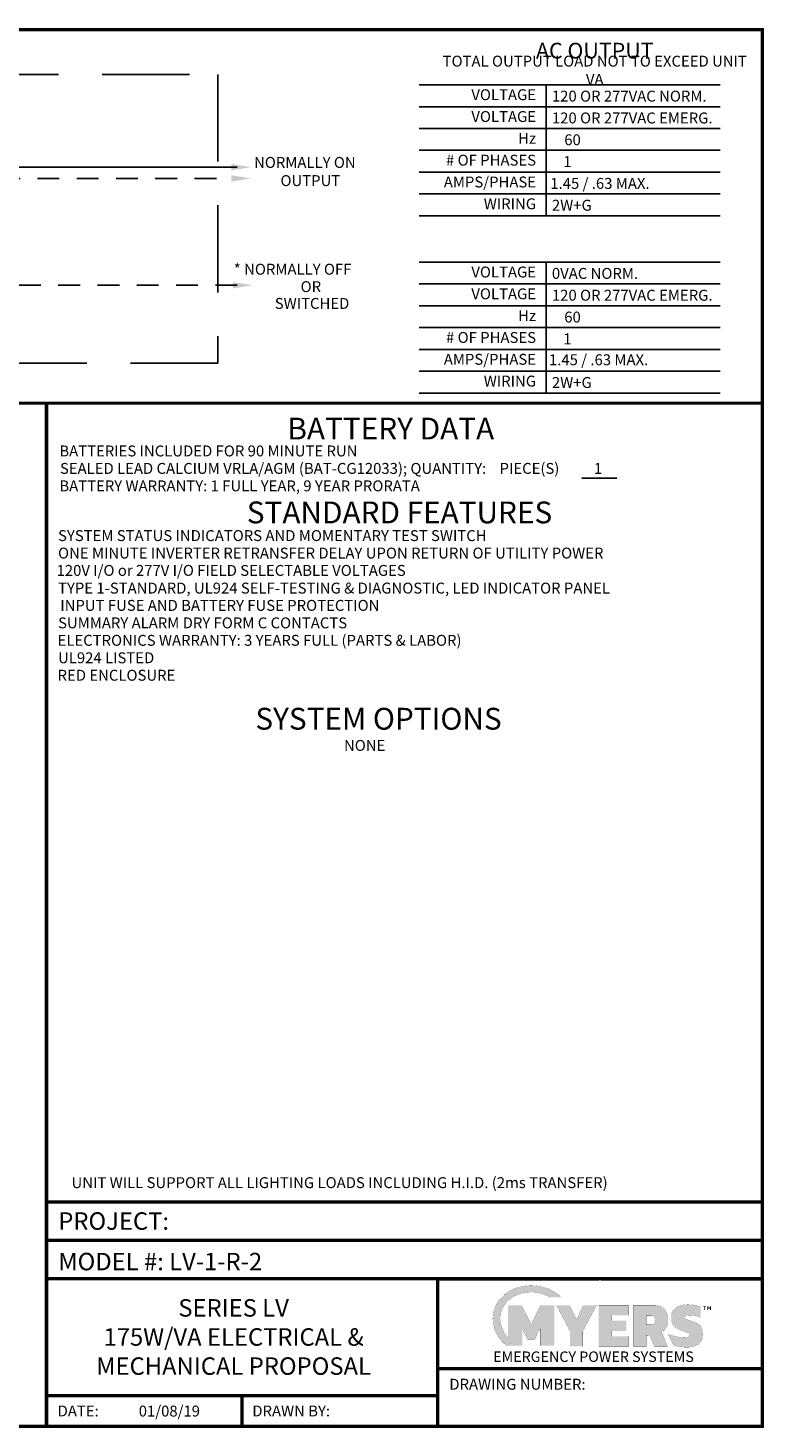
# Model space of a CAD drawing. Extents: x 0.2 to 10.8, y 0.2 to 8.3.
# Drawn here: x 6.5 to 10.8, y 0.2 to 8.3 of the extents above; entities that cross this region are included whole.
import ezdxf
from ezdxf.enums import TextEntityAlignment as Align

# ---------------------------------------------------------------- set-up
doc = ezdxf.new("R2010")
doc.units = 0
doc.header["$LTSCALE"] = 0.5
doc.header["$MEASUREMENT"] = 0
doc.linetypes.add('DASHED', pattern=[0.75, 0.5, -0.25])
doc.linetypes.add('HIDDEN', pattern=[0.375, 0.25, -0.125])
doc.layers.get('0').update_dxf_attribs({"linetype": 'CONTINUOUS'})
doc.layers.add('Current', color=1, linetype='CONTINUOUS')
doc.layers.add('Emergency', color=5, linetype='HIDDEN')
doc.styles.add('ROMAND', font='romand')
doc.styles.get("Standard").update_dxf_attribs({"font": 'romans.shx'})

# ---------------------------------------------------------------- blocks, each defined once
blk = doc.blocks.new('NEWLOGO')
for points in [[(-0.3674, 0.0207), (-0.3251, 0.0207), (-0.2947, 0.0801), (-0.2947, -0.0165), (-0.2135, -0.0165), (-0.2135, 0.2148), (-0.2919, 0.2148), (-0.3457, 0.1069), (-0.4011, 0.2145), (-0.4048, 0.2145), (-0.479, 0.2145), (-0.479, 0.0317), (-0.4819, 0.0348), (-0.488, 0.0419), (-0.4938, 0.0494), (-0.4995, 0.0579), (-0.5045, 0.0663), (-0.5096, 0.0766), (-0.5117, 0.0815), (-0.514, 0.0874), (-0.5163, 0.0942), (-0.5181, 0.1008), (-0.5198, 0.1079), (-0.5211, 0.1155), (-0.5219, 0.1207), (-0.5223, 0.1245), (-0.5226, 0.1284), (-0.5228, 0.1321), (-0.5229, 0.1363), (-0.5229, 0.1413), (-0.5227, 0.1472), (-0.5221, 0.1539), (-0.5217, 0.1573), (-0.5209, 0.1621), (-0.5196, 0.1691), (-0.5172, 0.1786), (-0.5138, 0.1884), (-0.5103, 0.1969), (-0.5062, 0.2051), (-0.5011, 0.2136), (-0.4962, 0.2208), (-0.4893, 0.2294), (-0.4813, 0.238), (-0.4725, 0.2459), (-0.4616, 0.2546), (-0.4489, 0.2627), (-0.4347, 0.2702), (-0.4215, 0.2757), (-0.4029, 0.2817), (-0.39, 0.2848), (-0.3809, 0.2864), (-0.3708, 0.2878), (-0.3619, 0.2885), (-0.3532, 0.289), (-0.3436, 0.2891), (-0.3328, 0.2886), (-0.3227, 0.2878), (-0.3138, 0.2868), (-0.3033, 0.2849), (-0.2927, 0.2825), (-0.2838, 0.28), (-0.274, 0.2768), (-0.2626, 0.2723), (-0.2505, 0.2665), (-0.239, 0.2598), (-0.1741, 0.2598), (-0.179, 0.2647), (-0.1854, 0.2707), (-0.1924, 0.2768), (-0.2001, 0.2826), (-0.208, 0.288), (-0.2176, 0.2942), (-0.2301, 0.3011), (-0.2438, 0.3076), (-0.2613, 0.3141), (-0.2752, 0.3185), (-0.2842, 0.3208), (-0.2957, 0.3234), (-0.3084, 0.3254), (-0.3208, 0.3269), (-0.3327, 0.3276), (-0.3415, 0.328), (-0.3498, 0.328), (-0.3576, 0.3278), (-0.3662, 0.3273), (-0.3751, 0.3265), (-0.3853, 0.3252), (-0.3961, 0.3234), (-0.4068, 0.3212), (-0.4189, 0.318), (-0.4288, 0.3149), (-0.4363, 0.3122), (-0.4444, 0.309), (-0.4526, 0.3054), (-0.461, 0.3014), (-0.4672, 0.298), (-0.4737, 0.2943), (-0.4827, 0.2887), (-0.4905, 0.2832), (-0.4965, 0.2785), (-0.5024, 0.2737), (-0.5078, 0.2689), (-0.5123, 0.2645), (-0.5159, 0.2609), (-0.5205, 0.2559), (-0.5256, 0.2499), (-0.5301, 0.2442), (-0.5353, 0.2369), (-0.5393, 0.2308), (-0.5437, 0.2233), (-0.5468, 0.2173), (-0.5493, 0.2124), (-0.552, 0.2061), (-0.5549, 0.1988), (-0.5571, 0.1923), (-0.5591, 0.1856), (-0.5606, 0.18), (-0.5622, 0.1725), (-0.5631, 0.1672), (-0.564, 0.1613), (-0.5648, 0.1539), (-0.5652, 0.148), (-0.5654, 0.1407), (-0.5653, 0.1337), (-0.565, 0.1257), (-0.5645, 0.1191), (-0.5632, 0.1101), (-0.5622, 0.1033), (-0.5604, 0.0952), (-0.5577, 0.0857), (-0.5538, 0.0738), (-0.5492, 0.0625), (-0.5437, 0.0514), (-0.5367, 0.0388), (-0.5277, 0.0257), (-0.5123, 0.0073), (-0.4985, -0.0061), (-0.4857, -0.0165), (-0.3971, -0.0165), (-0.3971, 0.0799)], [(-0.0504, 0.0656), (0.0284, 0.2145), (-0.0474, 0.2145), (-0.0866, 0.133), (-0.1258, 0.2145), (-0.1324, 0.2145), (-0.2015, 0.2145), (-0.1231, 0.0656), (-0.1231, -0.0199), (-0.0504, -0.0199)], [(0.0405, -0.0211), (0.2115, -0.0211), (0.2115, 0.0374), (0.1139, 0.0374), (0.1139, 0.0671), (0.1989, 0.0671), (0.1989, 0.127), (0.1139, 0.127), (0.1139, 0.1571), (0.2115, 0.1571), (0.2115, 0.2155), (0.0405, 0.2155)], [(0.509, 0.0727), (0.5131, 0.0711), (0.5216, 0.0681), (0.5306, 0.0651), (0.5394, 0.0619), (0.5466, 0.0588), (0.5526, 0.056), (0.5562, 0.0535), (0.5588, 0.05), (0.5598, 0.0467), (0.5599, 0.0438), (0.5592, 0.0393), (0.5559, 0.0349), (0.5516, 0.033), (0.5479, 0.0318), (0.5438, 0.0311), (0.538, 0.0306), (0.5328, 0.0303), (0.5282, 0.0304), (0.5217, 0.0306), (0.5132, 0.0313), (0.504, 0.0325), (0.4954, 0.034), (0.4886, 0.0355), (0.4789, 0.0381), (0.4688, 0.0409), (0.4575, 0.0442), (0.4504, 0.0459), (0.4443, 0.0476), (0.4381, 0.0491), (0.4695, -0.0139), (0.4747, -0.0158), (0.4804, -0.0173), (0.4858, -0.0186), (0.4913, -0.0198), (0.4971, -0.0209), (0.5041, -0.022), (0.5107, -0.023), (0.519, -0.024), (0.5269, -0.0247), (0.535, -0.0251), (0.5426, -0.0254), (0.549, -0.0254), (0.5592, -0.0249), (0.5678, -0.024), (0.5777, -0.0224), (0.5887, -0.0197), (0.5989, -0.016), (0.6076, -0.0114), (0.6149, -0.0065), (0.6215, -0.0001), (0.6283, 0.0093), (0.6325, 0.018), (0.6352, 0.0273), (0.6366, 0.0368), (0.6368, 0.0459), (0.6367, 0.0544), (0.6358, 0.0637), (0.6335, 0.0751), (0.6299, 0.0845), (0.6248, 0.0935), (0.6193, 0.0997), (0.6126, 0.106), (0.6045, 0.1115), (0.5956, 0.1161), (0.5888, 0.1193), (0.5816, 0.122), (0.5756, 0.124), (0.5636, 0.1274), (0.5515, 0.1311), (0.5439, 0.1335), (0.5415, 0.1347), (0.5385, 0.1362), (0.5349, 0.1389), (0.5331, 0.1424), (0.5325, 0.1461), (0.5334, 0.1502), (0.5368, 0.154), (0.5416, 0.1559), (0.5455, 0.1568), (0.5496, 0.1575), (0.5535, 0.1579), (0.5564, 0.1581), (0.5601, 0.1583), (0.5636, 0.1584), (0.567, 0.1584), (0.5698, 0.1583), (0.5735, 0.1581), (0.5771, 0.1577), (0.5801, 0.1573), (0.5836, 0.1568), (0.5881, 0.156), (0.5917, 0.1553), (0.5952, 0.1545), (0.5989, 0.1536), (0.6024, 0.1526), (0.6059, 0.1515), (0.6094, 0.1504), (0.6137, 0.1488), (0.6168, 0.1477), (0.6205, 0.1462), (0.6246, 0.1445), (0.6246, 0.1514), (0.6246, 0.1514), (0.6246, 0.208), (0.6183, 0.2098), (0.6098, 0.2118), (0.6011, 0.2138), (0.5933, 0.2152), (0.5831, 0.2167), (0.5737, 0.2179), (0.5646, 0.2186), (0.556, 0.2191), (0.5466, 0.2191), (0.5384, 0.2187), (0.5277, 0.2177), (0.5169, 0.216), (0.5083, 0.214), (0.4978, 0.2104), (0.4876, 0.2055), (0.4808, 0.2011), (0.4742, 0.1954), (0.4687, 0.1889), (0.4641, 0.1816), (0.4615, 0.1761), (0.4592, 0.1695), (0.4571, 0.1607), (0.4563, 0.1499), (0.4561, 0.1441), (0.4564, 0.1345), (0.4574, 0.1265), (0.4592, 0.1189), (0.4615, 0.1113), (0.4645, 0.1053), (0.468, 0.1001), (0.4712, 0.096), (0.4755, 0.0919), (0.4806, 0.0875), (0.4873, 0.0831), (0.4934, 0.0797), (0.4983, 0.0773), (0.504, 0.0748)], [(0.6494, 0.2056), (0.6553, 0.2056), (0.6553, 0.2091), (0.6392, 0.2091), (0.6392, 0.2056), (0.6452, 0.2056), (0.6452, 0.1881), (0.6494, 0.1881)], [(0.6711, 0.1932), (0.6749, 0.1932), (0.6788, 0.201), (0.6788, 0.1881), (0.6828, 0.1881), (0.6828, 0.2091), (0.679, 0.2091), (0.673, 0.1971), (0.6671, 0.2091), (0.6632, 0.2091), (0.6632, 0.1881), (0.6672, 0.1881), (0.6672, 0.201)]]:
    blk.add_hatch(color=256).paths.add_polyline_path(points)
h = blk.add_hatch(color=256)
h.paths.add_polyline_path([(0.2399, -0.0211), (0.3125, -0.0211), (0.3125, 0.0436), (0.3243, 0.0436), (0.3276, 0.0432), (0.3303, 0.0421), (0.3332, 0.04), (0.3352, 0.0367), (0.3367, 0.0337), (0.3418, 0.0212), (0.359, -0.0211), (0.4348, -0.0211), (0.4082, 0.0453), (0.4066, 0.0482), (0.4051, 0.0507), (0.4036, 0.053), (0.4018, 0.0552), (0.3999, 0.0572), (0.3987, 0.0583), (0.4006, 0.0596), (0.4038, 0.0618), (0.4069, 0.0642), (0.4098, 0.0667), (0.4145, 0.071), (0.4187, 0.0756), (0.4224, 0.0803), (0.4268, 0.0871), (0.4303, 0.0936), (0.4332, 0.1006), (0.4357, 0.1088), (0.4368, 0.1145), (0.4376, 0.1204), (0.4379, 0.1282), (0.4378, 0.1362), (0.437, 0.145), (0.436, 0.1522), (0.4347, 0.158), (0.4328, 0.1648), (0.4307, 0.1703), (0.4285, 0.1753), (0.4254, 0.1808), (0.4218, 0.1864), (0.4174, 0.1923), (0.4133, 0.1964), (0.4078, 0.2011), (0.4029, 0.2044), (0.4, 0.2061), (0.3969, 0.2077), (0.3934, 0.2093), (0.3899, 0.2106), (0.387, 0.2116), (0.3812, 0.2131), (0.3745, 0.2144), (0.3682, 0.2151), (0.3638, 0.2154), (0.3586, 0.2155), (0.3539, 0.2156), (0.2399, 0.2156)])
h.paths.add_polyline_path([(0.3127, 0.1046), (0.3127, 0.1542), (0.3287, 0.1542), (0.3287, 0.1542), (0.3414, 0.1542), (0.3437, 0.1541), (0.3462, 0.1538), (0.3494, 0.1531), (0.3523, 0.1521), (0.3547, 0.1508), (0.3569, 0.1492), (0.3591, 0.1468), (0.3606, 0.1444), (0.3623, 0.1406), (0.3634, 0.1358), (0.3637, 0.1324), (0.3638, 0.1292), (0.3637, 0.1265), (0.3634, 0.1228), (0.3624, 0.1192), (0.3607, 0.1148), (0.3584, 0.1117), (0.3553, 0.1089), (0.352, 0.107), (0.3475, 0.1055), (0.3417, 0.1046)], flags=16)
at = {"flags": 128}
for points, const_width in [([(-0.4049, 0.2145), (-0.479, 0.2145), (-0.479, 0.0317), (-0.4819, 0.0348), (-0.488, 0.0419), (-0.4938, 0.0494), (-0.4995, 0.0579), (-0.5045, 0.0663), (-0.5096, 0.0766), (-0.5117, 0.0815), (-0.514, 0.0874), (-0.5163, 0.0942), (-0.5181, 0.1008), (-0.5198, 0.1079), (-0.5211, 0.1155), (-0.5219, 0.1207), (-0.5223, 0.1245), (-0.5226, 0.1284), (-0.5228, 0.1321), (-0.5229, 0.1363), (-0.5229, 0.1413), (-0.5227, 0.1472), (-0.5221, 0.1539), (-0.5217, 0.1573), (-0.5209, 0.1621), (-0.5196, 0.1691), (-0.5172, 0.1786), (-0.5138, 0.1884), (-0.5103, 0.1969), (-0.5062, 0.2051), (-0.5011, 0.2136), (-0.4962, 0.2208), (-0.4893, 0.2294), (-0.4813, 0.238), (-0.4725, 0.2459), (-0.4616, 0.2546), (-0.4489, 0.2627), (-0.4347, 0.2702), (-0.4215, 0.2757), (-0.4029, 0.2817), (-0.39, 0.2848), (-0.3809, 0.2864), (-0.3708, 0.2878), (-0.3619, 0.2885), (-0.3532, 0.289), (-0.3436, 0.2891), (-0.3328, 0.2886), (-0.3227, 0.2878), (-0.3138, 0.2868), (-0.3033, 0.2849), (-0.2927, 0.2825), (-0.2838, 0.28), (-0.274, 0.2768), (-0.2626, 0.2723), (-0.2505, 0.2665), (-0.239, 0.2598), (-0.1741, 0.2598), (-0.179, 0.2647), (-0.1854, 0.2707), (-0.1924, 0.2768), (-0.2001, 0.2826), (-0.208, 0.288), (-0.2176, 0.2942), (-0.2301, 0.3011), (-0.2438, 0.3076), (-0.2613, 0.3141), (-0.2752, 0.3185), (-0.2842, 0.3208), (-0.2957, 0.3234), (-0.3084, 0.3254), (-0.3208, 0.3269), (-0.3327, 0.3276), (-0.3415, 0.328), (-0.3498, 0.328), (-0.3576, 0.3278), (-0.3662, 0.3273), (-0.3751, 0.3265), (-0.3853, 0.3252), (-0.3961, 0.3234), (-0.4068, 0.3212), (-0.4189, 0.318), (-0.4288, 0.3149), (-0.4363, 0.3122), (-0.4444, 0.309), (-0.4526, 0.3054), (-0.461, 0.3014), (-0.4672, 0.298), (-0.4737, 0.2943), (-0.4827, 0.2887), (-0.4905, 0.2832), (-0.4965, 0.2785), (-0.5024, 0.2737), (-0.5078, 0.2689), (-0.5123, 0.2645), (-0.5159, 0.2609), (-0.5205, 0.2559), (-0.5256, 0.2499), (-0.5301, 0.2442), (-0.5353, 0.2369), (-0.5393, 0.2308), (-0.5437, 0.2233), (-0.5468, 0.2173), (-0.5493, 0.2124), (-0.552, 0.2061), (-0.5549, 0.1988), (-0.5571, 0.1923), (-0.5591, 0.1856), (-0.5606, 0.18), (-0.5622, 0.1725), (-0.5631, 0.1672), (-0.564, 0.1613), (-0.5648, 0.1539), (-0.5652, 0.148), (-0.5654, 0.1407), (-0.5653, 0.1337), (-0.565, 0.1257), (-0.5645, 0.1191), (-0.5632, 0.1101), (-0.5622, 0.1033), (-0.5604, 0.0952), (-0.5577, 0.0857), (-0.5538, 0.0738), (-0.5492, 0.0625), (-0.5437, 0.0514), (-0.5367, 0.0388), (-0.5277, 0.0257), (-0.5123, 0.0073), (-0.4985, -0.0061), (-0.4857, -0.0165), (-0.3971, -0.0165), (-0.3971, 0.0799), (-0.3674, 0.0207), (-0.3251, 0.0207), (-0.2947, 0.0801), (-0.2947, -0.0165), (-0.2135, -0.0165), (-0.2135, 0.2148), (-0.2919, 0.2148), (-0.3457, 0.1069), (-0.4011, 0.2145), (-0.4049, 0.2145)], 0.000718), ([(-0.1327, 0.2145), (-0.2015, 0.2145), (-0.1231, 0.0656), (-0.1231, -0.0199), (-0.0504, -0.0199), (-0.0504, 0.0656), (0.0284, 0.2145), (-0.0474, 0.2145), (-0.0866, 0.133), (-0.1258, 0.2145), (-0.1328, 0.2145)], 0.000718), ([(0.2108, 0.2155), (0.0405, 0.2155), (0.0405, -0.0211), (0.2115, -0.0211), (0.2115, 0.0374), (0.1139, 0.0374), (0.1139, 0.0671), (0.1989, 0.0671), (0.1989, 0.127), (0.1139, 0.127), (0.1139, 0.1571), (0.2115, 0.1571), (0.2115, 0.2155), (0.2108, 0.2155)], 0.000718), ([(0.354, 0.2156), (0.2399, 0.2156), (0.2399, -0.0211), (0.3125, -0.0211), (0.3125, 0.0436), (0.3243, 0.0436), (0.3265, 0.0433), (0.328, 0.043), (0.3303, 0.0421), (0.3325, 0.0404), (0.3339, 0.0388), (0.3352, 0.0367), (0.3367, 0.0337), (0.3418, 0.0212), (0.359, -0.0211), (0.4348, -0.0211), (0.4082, 0.0453), (0.4066, 0.0482), (0.4051, 0.0507), (0.4036, 0.053), (0.4018, 0.0552), (0.3999, 0.0572), (0.3987, 0.0583), (0.4006, 0.0596), (0.4038, 0.0618), (0.4069, 0.0642), (0.4098, 0.0667), (0.4145, 0.071), (0.4187, 0.0756), (0.4224, 0.0803), (0.4268, 0.0871), (0.4303, 0.0936), (0.4332, 0.1006), (0.4357, 0.1088), (0.4368, 0.1145), (0.4376, 0.1204), (0.4379, 0.1282), (0.4378, 0.1362), (0.437, 0.145), (0.436, 0.1522), (0.4347, 0.158), (0.4328, 0.1648), (0.4307, 0.1703), (0.4285, 0.1753), (0.4254, 0.1808), (0.4218, 0.1864), (0.4174, 0.1923), (0.4133, 0.1964), (0.4078, 0.2011), (0.4029, 0.2044), (0.4, 0.2061), (0.3969, 0.2077), (0.3934, 0.2093), (0.3899, 0.2106), (0.387, 0.2116), (0.3812, 0.2131), (0.3745, 0.2144), (0.3682, 0.2151), (0.3638, 0.2154), (0.3586, 0.2155), (0.3539, 0.2156)], 0.000718), ([(0.6246, 0.1514), (0.6246, 0.208), (0.6183, 0.2098), (0.6098, 0.2118), (0.6011, 0.2138), (0.5933, 0.2152), (0.5831, 0.2167), (0.5737, 0.2179), (0.5646, 0.2186), (0.556, 0.2191), (0.5466, 0.2191), (0.5384, 0.2187), (0.5277, 0.2177), (0.5169, 0.216), (0.5083, 0.214), (0.4978, 0.2104), (0.4876, 0.2055), (0.4808, 0.2011), (0.4742, 0.1954), (0.4687, 0.1889), (0.4641, 0.1816), (0.4615, 0.1761), (0.4592, 0.1695), (0.4571, 0.1607), (0.4563, 0.1499), (0.4561, 0.1441), (0.4564, 0.1345), (0.4574, 0.1265), (0.4592, 0.1189), (0.4615, 0.1113), (0.4645, 0.1053), (0.468, 0.1001), (0.4712, 0.096), (0.4755, 0.0919), (0.4806, 0.0875), (0.4873, 0.0831), (0.4934, 0.0797), (0.4983, 0.0773), (0.504, 0.0748), (0.509, 0.0727), (0.5131, 0.0711), (0.5216, 0.0681), (0.5306, 0.0651), (0.5394, 0.0619), (0.5466, 0.0588), (0.5526, 0.056), (0.5562, 0.0535), (0.5588, 0.05), (0.5598, 0.0467), (0.5599, 0.0438), (0.5594, 0.0405), (0.5584, 0.0382), (0.5567, 0.036), (0.5546, 0.0343), (0.5516, 0.033), (0.5479, 0.0318), (0.5438, 0.0311), (0.538, 0.0306), (0.5328, 0.0303), (0.5282, 0.0304), (0.5217, 0.0306), (0.5132, 0.0313), (0.504, 0.0325), (0.4954, 0.034), (0.4886, 0.0355), (0.4789, 0.0381), (0.4688, 0.0409), (0.4575, 0.0442), (0.4504, 0.0459), (0.4443, 0.0476), (0.4381, 0.0491), (0.4695, -0.0139), (0.4747, -0.0158), (0.4804, -0.0173), (0.4858, -0.0186), (0.4913, -0.0198), (0.4971, -0.0209), (0.5041, -0.022), (0.5107, -0.023), (0.519, -0.024), (0.5269, -0.0247), (0.535, -0.0251), (0.5426, -0.0254), (0.549, -0.0254), (0.5592, -0.0249), (0.5678, -0.024), (0.5777, -0.0224), (0.5887, -0.0197), (0.5989, -0.016), (0.6076, -0.0114), (0.6149, -0.0065), (0.6215, -0.0001), (0.6283, 0.0093), (0.6325, 0.018), (0.6352, 0.0273), (0.6366, 0.0368), (0.6368, 0.0459), (0.6367, 0.0544), (0.6358, 0.0637), (0.6335, 0.0751), (0.6299, 0.0845), (0.6248, 0.0935), (0.6193, 0.0997), (0.6126, 0.106), (0.6045, 0.1115), (0.5956, 0.1161), (0.5888, 0.1193), (0.5816, 0.122), (0.5756, 0.124), (0.5636, 0.1274), (0.5515, 0.1311), (0.5439, 0.1335), (0.5415, 0.1347), (0.5385, 0.1362), (0.5359, 0.1382), (0.5344, 0.1398), (0.5331, 0.1424), (0.5327, 0.1451), (0.5327, 0.147), (0.5331, 0.1488), (0.5342, 0.1511), (0.5358, 0.1529), (0.538, 0.1545), (0.5406, 0.1555), (0.5429, 0.1562), (0.5455, 0.1568), (0.5485, 0.1573), (0.5506, 0.1576), (0.5535, 0.1579), (0.5564, 0.1581), (0.5601, 0.1583), (0.5636, 0.1584), (0.567, 0.1584), (0.5698, 0.1583), (0.5735, 0.1581), (0.5771, 0.1577), (0.5801, 0.1573), (0.5836, 0.1568), (0.5881, 0.156), (0.5917, 0.1553), (0.5952, 0.1545), (0.5989, 0.1536), (0.6024, 0.1526), (0.6059, 0.1515), (0.6094, 0.1504), (0.6137, 0.1488), (0.6168, 0.1477), (0.6205, 0.1462), (0.6246, 0.1445), (0.6246, 0.1514)], 0.000718), ([(0.6546, 0.2091), (0.6392, 0.2091), (0.6392, 0.2056), (0.6452, 0.2056), (0.6452, 0.1881), (0.6494, 0.1881), (0.6494, 0.2056), (0.6553, 0.2056), (0.6553, 0.2091), (0.6546, 0.2091)], 0.000287), ([(0.6669, 0.2091), (0.6632, 0.2091), (0.6632, 0.1881), (0.6672, 0.1881), (0.6672, 0.201), (0.6711, 0.1932), (0.6749, 0.1932), (0.6788, 0.201), (0.6788, 0.1881), (0.6828, 0.1881), (0.6828, 0.2091), (0.679, 0.2091), (0.673, 0.1971), (0.6671, 0.2091), (0.6669, 0.2091)], 0.000287), ([(0.3295, 0.1542), (0.3127, 0.1542), (0.3127, 0.1046), (0.3417, 0.1046), (0.3475, 0.1055), (0.352, 0.107), (0.3553, 0.1089), (0.3584, 0.1117), (0.3599, 0.1137), (0.3612, 0.1159), (0.3624, 0.1192), (0.3631, 0.1217), (0.3635, 0.124), (0.3637, 0.1265), (0.3638, 0.1292), (0.3637, 0.1324), (0.3635, 0.1349), (0.3632, 0.1369), (0.3626, 0.1394), (0.3619, 0.1416), (0.3606, 0.1444), (0.3591, 0.1468), (0.3569, 0.1492), (0.3547, 0.1508), (0.3523, 0.1521), (0.3494, 0.1531), (0.3462, 0.1538), (0.3437, 0.1541), (0.3414, 0.1542), (0.3287, 0.1542)], 0.000718)]:
    blk.add_lwpolyline(points, dxfattribs=dict(at, const_width=const_width))
at = {"insert": (-0.5636, -0.0497), "char_height": 0.06, "width": 1.6152, "attachment_point": 1, "style": 'ROMAND'}
blk.add_mtext('{\\fArial Rounded MT Bold|b0|i0|c0|p34;EMERGENCY POWER SYSTEMS}', dxfattribs=at)

msp = doc.modelspace()

# ---------------------------------------------------------------- linework, layer by layer
for p, q in [((8.7849, 7.9344), (10.5092, 7.9344)), ((9.5125, 7.9344), (9.5125, 7.1844)), ((8.7849, 7.8094), (10.5092, 7.8094)), ((8.7849, 7.6844), (10.5092, 7.6844)), ((8.7849, 7.5594), (10.5092, 7.5594)), ((8.7849, 7.4344), (10.5092, 7.4344)), ((8.7849, 7.3094), (10.5092, 7.3094)), ((8.7849, 7.1844), (10.5092, 7.1844)), ((8.7849, 6.9187), (10.5092, 6.9187)), ((9.5125, 6.9187), (9.5125, 6.1687)), ((8.7849, 6.7937), (10.5092, 6.7937)), ((8.7849, 6.6687), (10.5092, 6.6687)), ((8.7849, 6.5437), (10.5092, 6.5437)), ((8.7849, 6.4187), (10.5092, 6.4187)), ((8.7849, 6.2937), (10.5092, 6.2937)), ((8.7849, 6.1687), (10.5092, 6.1687)), ((9.7155, 5.6806), (9.9155, 5.6806))]:
    msp.add_line(p, q)
at = {"const_width": 0.02, "flags": 128}
for points in [[(5.5, 0.2501), (0.25, 0.2501), (0.25, 8.2501), (10.75, 8.2501), (10.75, 0.2501), (5.5, 0.2501)], [(6.65, 0.2501), (6.65, 6.1051)], [(6.655, 1.5351), (10.75, 1.5351)], [(6.655, 1.3151), (10.75, 1.3151)], [(6.655, 1.0951), (10.75, 1.0951)], [(8.89, 0.2501), (8.89, 1.0951)], [(9.815, 1.095), (8.89, 1.095), (8.89, 0.58), (10.75, 0.58), (10.75, 1.095), (9.825, 1.095)], [(8.9, 0.5801), (10.755, 0.5801)], [(6.65, 0.4251), (8.89, 0.4251)], [(7.77, 0.4251), (7.77, 0.2501)]]:
    msp.add_lwpolyline(points, dxfattribs=at)
at = {"linetype": 'DASHED', "ltscale": 2}
msp.add_lwpolyline([(2.4692, 7.9944), (7.6315, 7.9944), (7.6315, 6.3404), (2.4692, 6.3404)], close=True, dxfattribs=at)
at = {"ltscale": 0.5, "const_width": 0.0175}
msp.add_lwpolyline([(0.2446, 6.1111), (10.7446, 6.1111)], dxfattribs=at)
for points in [[(7.7079, 7.4815), (7.7079, 7.444), (7.8204, 7.4627)], [(7.7079, 7.4168), (7.7079, 7.3793), (7.8204, 7.398)], [(7.7178, 6.8052), (7.7178, 6.7677), (7.8303, 6.7864)]]:
    msp.add_solid(points)
at = {"layer": 'Current'}
msp.add_line((7.7416, 7.4627), (5.9232, 7.4627), dxfattribs=at)
at = {"layer": 'Emergency', "linetype": 'DASHED', "ltscale": 0.5}
for p, q in [((5.9232, 7.3987), (7.7134, 7.3987)), ((6.2672, 6.7871), (7.7417, 6.7871))]:
    msp.add_line(p, q, dxfattribs=at)

# ---------------------------------------------------------------- block references
msp.add_blockref('NEWLOGO', (9.7719, 0.7282))

# ---------------------------------------------------------------- texts
for s, p in [('120 OR 277VAC NORM.', (9.5446, 7.8385)), ('120 OR 277VAC EMERG.', (9.5446, 7.7135)), ('60', (9.6154, 7.5885)), ('NORMALLY ON', (7.8386, 7.4587)), ('1', (9.6094, 7.4635)), ('OUTPUT', (7.9899, 7.3545)), ('1.45 / .63 MAX.', (9.5357, 7.3385)), ('2W+G', (9.5446, 7.2135)), ('* NORMALLY OFF', (7.7228, 6.847)), ('0VAC NORM.', (9.5446, 6.8229)), ('OR', (8.1053, 6.7471)), ('120 OR 277VAC EMERG.', (9.5446, 6.6979)), ('SWITCHED', (7.9573, 6.651)), ('60', (9.6154, 6.5729)), ('1', (9.6094, 6.4479)), ('1.45 / .63 MAX.', (9.5278, 6.3283)), ('2W+G', (9.5446, 6.1979)), ('BATTERIES INCLUDED FOR 90 MINUTE RUN', (6.7236, 5.8059)), ('SEALED LEAD CALCIUM VRLA/AGM (BAT-CG12033); QUANTITY:    PIECE(S)', (6.7268, 5.7059)), ('BATTERY WARRANTY: 1 FULL YEAR, 9 YEAR PRORATA', (6.7236, 5.6059)), ('SYSTEM STATUS INDICATORS AND MOMENTARY TEST SWITCH', (6.716, 5.321)), ('ONE MINUTE INVERTER RETRANSFER DELAY UPON RETURN OF UTILITY POWER ', (6.716, 5.2209)), ('120V I/O or 277V I/O FIELD SELECTABLE VOLTAGES', (6.7076, 5.1215)), ('TYPE 1-STANDARD, UL924 SELF-TESTING & DIAGNOSTIC, LED INDICATOR PANEL', (6.7161, 5.0202)), ('INPUT FUSE AND BATTERY FUSE PROTECTION', (6.729, 4.9212)), ('SUMMARY ALARM DRY FORM C CONTACTS', (6.7162, 4.821)), ('ELECTRONICS WARRANTY: 3 YEARS FULL (PARTS & LABOR)', (6.7133, 4.721)), ('UL924 LISTED', (6.7162, 4.621)), ('RED ENCLOSURE', (6.7133, 4.521)), ('NONE', (8.3538, 4.1189)), ('UNIT WILL SUPPORT ALL LIGHTING LOADS INCLUDING H.I.D. (2ms TRANSFER)', (6.7933, 1.6143)), ('DRAWING NUMBER:', (8.957, 0.4595)), ('DATE:', (6.7136, 0.3063)), ('DRAWN BY:', (7.8286, 0.3063))]:
    msp.add_text(s, height=0.0625).set_placement(p)
msp.add_text('1', height=0.0625).set_placement((9.8094, 5.7059), align=Align.CENTER)
msp.add_text('01/08/19', height=0.0625).set_placement((7.3536, 0.2863), align=Align.BOTTOM_CENTER)
for s, insert, char_height, width, attachment_point in [('{\\fArial Narrow|b0|i0|c0|p34;TOTAL OUTPUT LOAD NOT TO EXCEED UNIT VA}', (9.79, 8.0181), 0.062496, 1.75, 5), ('{\\fArial|b0|i1|c0|p34;AC OUTPUT}', (9.79, 8.1303), 0.09, 0.875, 5), ('VOLTAGE', (9.4537, 7.8698), 0.0625, 0.7314, 6), ('VOLTAGE', (9.4537, 7.7448), 0.0625, 0.7314, 6), ('Hz', (9.4537, 7.6198), 0.0625, 0.7314, 6), ('# OF PHASES', (9.4537, 7.4948), 0.0625, 0.7314, 6), ('AMPS/PHASE', (9.4537, 7.3698), 0.0625, 0.7314, 6), ('WIRING', (9.4537, 7.2448), 0.0625, 0.7314, 6), ('VOLTAGE', (9.4537, 6.8541), 0.0625, 0.7314, 6), ('VOLTAGE', (9.4537, 6.7291), 0.0625, 0.7314, 6), ('Hz', (9.4537, 6.6041), 0.0625, 0.7314, 6), ('# OF PHASES', (9.4537, 6.4791), 0.0625, 0.7314, 6), ('AMPS/PHASE', (9.4537, 6.3541), 0.0625, 0.7314, 6), ('WIRING', (9.4537, 6.2291), 0.0625, 0.7314, 6), ('{\\fTahoma|b0|i0|c0|p34;BATTERY DATA}', (8.6218, 5.9653), 0.125, 2.5, 5), ('{\\fTahoma|b0|i0|c0|p34;STANDARD FEATURES}', (8.6718, 5.485), 0.125, 2.5, 5), ('{\\fTahoma|b0|i0|c0|p34;SYSTEM OPTIONS}', (8.5516, 4.3031), 0.125, 2.5, 5), ('{\\fTahoma|b0|i0|c0|p34;PROJECT: }', (6.7174, 1.4256), 0.1, 4, 4), ('{\\fTahoma|b0|i0|c0|p34;MODEL #: LV-1-R-2}', (6.7174, 1.1935), 0.1, 4, 4), ('{\\fTahoma|b0|i0|c0|p34;SERIES LV\\P175W/VA ELECTRICAL & \\PMECHANICAL PROPOSAL}', (7.7214, 0.7614), 0.1, 3.8, 5)]:
    msp.add_mtext(s, dxfattribs=dict(insert=insert, char_height=char_height, width=width, attachment_point=attachment_point))

doc.saveas('drawing.dxf')
